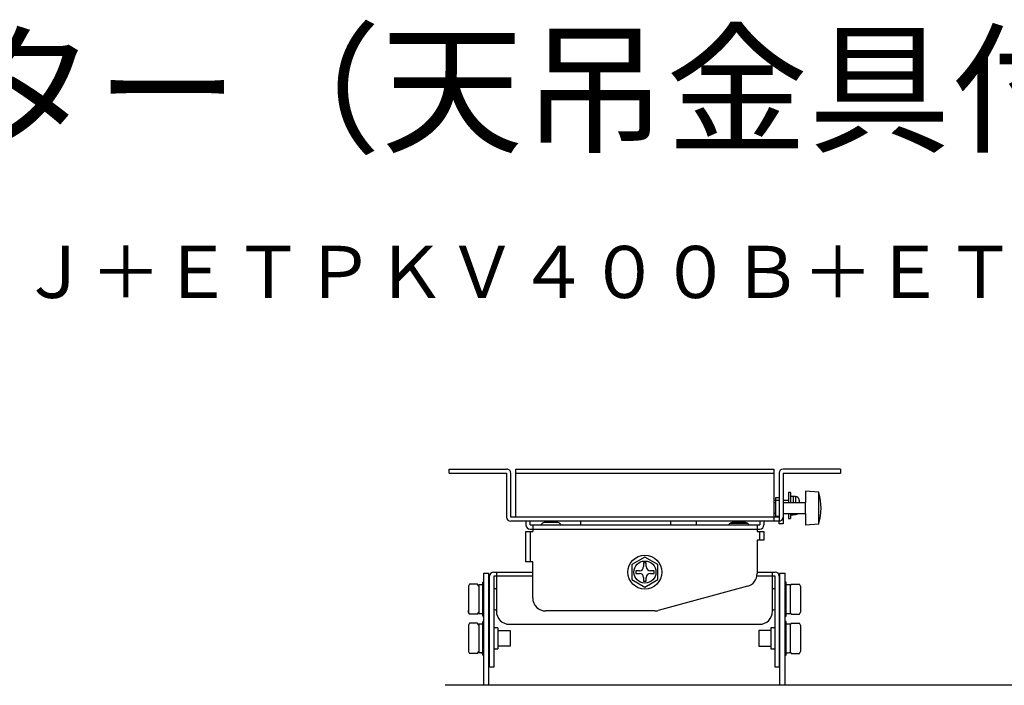
# Model space of a CAD drawing. Units: millimetres. Extents: x 260 to 395, y 131 to 245.
# Drawn here: x 328 to 365, y 219 to 245 of the extents above; entities that cross this region are included whole.
import ezdxf
from ezdxf.enums import TextEntityAlignment as Align

# ---------------------------------------------------------------- set-up
doc = ezdxf.new("R2010")
doc.units = ezdxf.units.MM
for name, color, linetype in [('GAIKEI', 7, 'Continuous'), ('MOJI1', 2, 'Continuous'), ('TOUROKU', 1, 'Continuous')]:
    doc.layers.add(name, color=color, linetype=linetype)
doc.styles.get("Standard").update_dxf_attribs({"font": 'monotxt.shx', "bigfont": 'bigfont.shx'})

msp = doc.modelspace()

# ---------------------------------------------------------------- linework, layer by layer
at = {"layer": 'GAIKEI', "color": 7}
for p, q in [((344.18107467, 227.4444867), (346.38107466, 227.4444867)), ((344.18107467, 227.28448671), (344.18107467, 227.4444867)), ((344.18107467, 227.28448671), (346.38107466, 227.28448671)), ((346.38107466, 227.28448671), (346.38107466, 225.60448671)), ((346.74107466, 227.4444867), (356.62107461, 227.4444867)), ((359.1810746, 227.4444867), (356.98107461, 227.4444867)), ((356.98107461, 227.28448671), (356.98107461, 225.34448771)), ((356.98107461, 227.28448671), (359.1810746, 227.28448671)), ((359.1810746, 227.4444867), (359.1810746, 227.28448671)), ((356.82107461, 225.44448671), (346.54107466, 225.44448671)), ((356.82107461, 225.34448771), (356.82107461, 225.44448521)), ((356.98107461, 225.34448771), (356.82107461, 225.34448771)), ((347.12107516, 225.04843472), (347.38107516, 225.04843472)), ((347.12107516, 223.89343472), (347.12107516, 225.04843472)), ((355.98107512, 225.05533472), (356.24107511, 225.05533472)), ((356.24107511, 225.05533472), (356.24107511, 224.71633472)), ((355.98107512, 224.71633472), (355.98107512, 223.43638422)), ((356.24107511, 224.71633472), (355.98107512, 224.71633472)), ((347.38107516, 223.89343472), (347.12107516, 223.89343472)), ((347.38107516, 222.50448673), (347.38107516, 223.89343472)), ((345.50607466, 223.45448672), (345.70607466, 223.45448672)), ((345.50607466, 219.15448674), (345.50607466, 223.45448672)), ((345.70607466, 219.15448674), (345.70607466, 223.45448672)), ((345.89107516, 223.49448672), (347.38109166, 223.49448672)), ((355.98107462, 223.49448672), (356.67107511, 223.49448672)), ((356.85607461, 223.45448672), (357.05607461, 223.45448672)), ((356.85607461, 219.15448674), (356.85607461, 223.45448672)), ((357.05607461, 219.15448674), (357.05607461, 223.45448672)), ((356.67107511, 219.85448674), (356.67107511, 223.33448672)), ((356.83107511, 223.33448672), (356.83107511, 219.85448674)), ((355.61263412, 222.95400273), (352.19567513, 222.02210473)), ((352.06411613, 222.00448673), (347.88107515, 222.00448673)), ((356.83107511, 219.85448674), (356.67107511, 219.85448674)), ((365.83107557, 219.15448674), (344.03107557, 219.15448674))]:
    msp.add_line(p, q, dxfattribs=at)
at = {"layer": 'GAIKEI', "color": 1}
for p, q in [((346.54107466, 225.60448671), (346.54107466, 227.28448671)), ((346.74107466, 225.60448671), (346.74107466, 227.4444867)), ((346.74107466, 227.28448671), (356.62107461, 227.28448671)), ((356.62107461, 227.4444867), (356.62107461, 225.44448671)), ((356.82107461, 227.28448671), (356.82107461, 225.44448671)), ((357.26107461, 226.54448671), (357.18107461, 226.54448671)), ((357.18107461, 226.54448671), (357.18107461, 226.14448671)), ((357.26107461, 226.54448671), (357.26107461, 226.14448621)), ((357.36107461, 226.39448671), (357.26107461, 226.39448671)), ((357.45212611, 226.38652071), (357.36107461, 226.39448671)), ((357.36107461, 226.39448671), (357.36107461, 226.14447421)), ((357.45212611, 226.38652071), (357.45212611, 226.14451271)), ((358.34350011, 226.55307971), (357.83107461, 226.59279271)), ((357.83107461, 226.59279271), (357.83107461, 226.15653921)), ((356.82107461, 226.24448671), (356.62109061, 226.24448671)), ((356.82107461, 226.34448671), (356.68107461, 226.34448671)), ((356.68107461, 226.34448671), (356.68107461, 225.64448671)), ((357.18107461, 226.24448671), (356.98105911, 226.24448671)), ((357.59323111, 226.26662021), (357.59323111, 226.14448671)), ((357.59818911, 226.24615721), (357.59687261, 226.24567821)), ((358.34350011, 226.35603821), (358.35144361, 226.35562171)), ((356.68107461, 225.64448671), (356.82107461, 225.64448671)), ((357.18107461, 225.7444864), (357.18107461, 225.54448671)), ((357.26107461, 225.7444864), (357.26107461, 225.54448671)), ((357.26107461, 225.69448671), (357.36107461, 225.69448671)), ((357.36107461, 225.7444864), (357.36107461, 225.69448671)), ((357.36107461, 225.69448671), (357.45212611, 225.70245271)), ((357.45212611, 225.7444864), (357.45212611, 225.70245271)), ((357.83107461, 225.73243421), (357.83107461, 225.29618121)), ((356.82107461, 225.60448671), (346.54107466, 225.60448671)), ((347.12107516, 225.44448521), (347.12107516, 225.30448671)), ((347.28107516, 225.30448671), (347.28107516, 225.44448521)), ((347.28107516, 225.30448671), (356.08107512, 225.30448671)), ((347.38107516, 225.30448671), (347.38107516, 225.04843472)), ((347.75178615, 225.36519721), (347.69107515, 225.30448671)), ((348.33965415, 225.39448671), (347.82249665, 225.39448671)), ((348.23130815, 225.44448821), (348.23130815, 225.39449121)), ((348.47107515, 225.30448671), (348.41036465, 225.36519721)), ((349.23130815, 225.30448671), (349.23130815, 225.44448821)), ((352.65607513, 225.44448821), (352.65607513, 225.30448671)), ((353.65607513, 225.30448671), (353.65607513, 225.44448821)), ((354.95178612, 225.36519721), (354.89107512, 225.30448671)), ((354.95178612, 225.36519721), (355.61036462, 225.36519721)), ((355.53965412, 225.39448671), (355.02249662, 225.39448671)), ((355.67107512, 225.30448671), (355.61036462, 225.36519721)), ((355.98107512, 225.30448671), (355.98107512, 225.05533472)), ((356.08107512, 225.44449271), (356.08107512, 225.30448671)), ((356.24107511, 225.44449271), (356.24107511, 225.30448671)), ((356.96939711, 225.54448771), (356.98107461, 225.54448771)), ((357.18107461, 225.54448671), (357.26107461, 225.54448671)), ((358.34350011, 225.33589371), (357.83107461, 225.29618121)), ((358.35144361, 225.53335221), (358.34350011, 225.53293571)), ((347.28107516, 225.14448672), (356.08107512, 225.14448672)), ((347.28107516, 225.04843472), (347.28107516, 223.89343472)), ((356.08107512, 224.71633472), (356.08107512, 225.05533472)), ((351.68107523, 224.07183681), (351.18107523, 223.78316168)), ((351.18107523, 223.78316168), (351.18107523, 223.20581141)), ((351.63107514, 223.84448672), (351.63107514, 223.70448672)), ((351.73107514, 223.84448672), (351.63107514, 223.84448672)), ((352.18107523, 223.78316168), (351.68107523, 224.07183681)), ((351.73107514, 223.70448672), (351.73107514, 223.84448672)), ((352.18107523, 223.20581141), (352.18107523, 223.78316168)), ((345.99107516, 223.49448672), (345.99107516, 221.99448673)), ((351.33107514, 223.54448672), (351.33107514, 223.44448672)), ((351.47107514, 223.54448672), (351.33107514, 223.54448672)), ((351.33107514, 223.44448672), (351.47107514, 223.44448672)), ((352.03107513, 223.54448672), (351.89107513, 223.54448672)), ((351.89107513, 223.44448672), (352.03107513, 223.44448672)), ((352.03107513, 223.44448672), (352.03107513, 223.54448672)), ((356.57107511, 221.99448673), (356.57107511, 223.49448672)), ((344.96073367, 223.03182923), (344.91607517, 222.95447923)), ((345.27141717, 223.03182923), (344.96073367, 223.03182923)), ((345.31607516, 222.95447923), (345.27141717, 223.03182923)), ((345.46607516, 223.00447923), (345.31607516, 223.00447923)), ((345.31607516, 223.00447923), (345.31607516, 221.90675673)), ((345.50607516, 223.10447922), (345.46607516, 223.10447922)), ((345.46607516, 221.80447923), (345.46607516, 223.10447922)), ((345.73107516, 219.85448674), (345.73107516, 223.33448672)), ((345.89107516, 223.33448672), (345.89107516, 219.85448674)), ((347.38109166, 223.33448672), (345.89107516, 223.33448672)), ((351.18107523, 223.20581141), (351.68107523, 222.91713628)), ((351.63107514, 223.28448672), (351.63107514, 223.14448672)), ((351.63107514, 223.14448672), (351.73107514, 223.14448672)), ((351.68107523, 222.91713628), (352.18107523, 223.20581141)), ((351.73107514, 223.14448672), (351.73107514, 223.28448672)), ((356.67107511, 223.33448672), (355.97055762, 223.33448672)), ((357.09607511, 223.10447922), (357.05607361, 223.10447922)), ((357.09607511, 221.80447923), (357.09607511, 223.10447922)), ((357.24607511, 223.00447923), (357.09607511, 223.00447923)), ((357.29073361, 223.03182923), (357.24607511, 222.95447923)), ((357.24607511, 223.00447923), (357.24607511, 221.90675673)), ((357.29073361, 223.03182923), (357.60141711, 223.03182923)), ((357.64607511, 222.95447923), (357.60141711, 223.03182923)), ((344.91607517, 222.95447923), (344.91607517, 221.95447923)), ((345.99107566, 222.85447923), (345.94107516, 222.85447923)), ((356.62107511, 222.85448423), (356.57107511, 222.85448423)), ((357.64607511, 222.95447923), (357.64607511, 221.95447923)), ((344.91607517, 221.95447923), (344.96073367, 221.87712873)), ((345.27141717, 221.87712873), (344.96073367, 221.87712873)), ((345.27141717, 221.87712873), (345.31607516, 221.95447923)), ((345.94107516, 222.05447923), (345.99107566, 222.05447923)), ((356.57107511, 222.05448423), (356.62107511, 222.05448423)), ((357.24607511, 221.95447923), (357.29073361, 221.87712873)), ((357.29073361, 221.87712873), (357.60141711, 221.87712873)), ((357.60141711, 221.87712873), (357.64607511, 221.95447923)), ((344.96073367, 221.53182923), (344.91607517, 221.45447923)), ((345.27141717, 221.53182923), (344.96073367, 221.53182923)), ((345.31607516, 221.45447923), (345.27141717, 221.53182923)), ((345.46607516, 221.50447923), (345.31607516, 221.50447923)), ((345.31607516, 221.50447923), (345.31607516, 220.40675674)), ((345.46607516, 221.80447923), (345.50607516, 221.80447923)), ((345.50607516, 221.60447923), (345.46607516, 221.60447923)), ((345.46607516, 220.30447924), (345.46607516, 221.60447923)), ((346.49107516, 221.49448673), (356.07107512, 221.49448673)), ((357.05607361, 221.80447923), (357.09607511, 221.80447923)), ((357.09607511, 221.60447923), (357.05607361, 221.60447923)), ((357.09607511, 220.30447924), (357.09607511, 221.60447923)), ((357.24607511, 221.50447923), (357.09607511, 221.50447923)), ((357.29073361, 221.53182923), (357.24607511, 221.45447923)), ((357.24607511, 221.50447923), (357.24607511, 220.40675674)), ((357.29073361, 221.53182923), (357.60141711, 221.53182923)), ((357.64607511, 221.45447923), (357.60141711, 221.53182923)), ((344.91607517, 221.45447923), (344.91607517, 220.45447924)), ((346.05107516, 221.35447923), (345.94107516, 221.35447923)), ((346.05107516, 221.35447923), (346.05107516, 220.55447924)), ((356.62107511, 221.35448423), (356.51107511, 221.35448423)), ((356.51107511, 221.35448423), (356.51107511, 220.55448424)), ((357.64607511, 221.45447923), (357.64607511, 220.45447924)), ((344.91607517, 220.45447924), (344.96073367, 220.37712874)), ((345.27141717, 220.37712874), (344.96073367, 220.37712874)), ((345.27141717, 220.37712874), (345.31607516, 220.45447924)), ((345.94107516, 220.55447924), (346.05107516, 220.55447924)), ((356.51107511, 220.55448424), (356.62107511, 220.55448424)), ((357.24607511, 220.45447924), (357.29073361, 220.37712874)), ((357.29073361, 220.37712874), (357.60141711, 220.37712874)), ((357.60141711, 220.37712874), (357.64607511, 220.45447924)), ((345.46607516, 220.30447924), (345.50607516, 220.30447924)), ((357.05607361, 220.30447924), (357.09607511, 220.30447924)), ((345.89107516, 219.85448674), (345.73107516, 219.85448674))]:
    msp.add_line(p, q, dxfattribs=at)
for points in [[(356.68107461, 226.14448671), (356.62107461, 226.14448671)], [(356.98107461, 225.7444864), (357.83107461, 225.7444864), (357.83107461, 226.14448671), (356.98107461, 226.14448671)], [(356.62107461, 225.75500024), (356.68107461, 225.75500024)], [(346.05107516, 221.25321964), (346.51607516, 221.25321964), (346.51607516, 220.65575798), (346.05107516, 220.65575798)], [(356.51107511, 221.25447923), (356.04607512, 221.25447923), (356.04607512, 220.65575938), (356.51107511, 220.65575938)]]:
    msp.add_lwpolyline(points, dxfattribs=at)
for points in [[(357.61325239, 226.14448671, 0.0040205838), (357.61272686, 226.1511131, 0.0037236021), (357.61207791, 226.15795272, 0.003517288), (357.61130586, 226.16500448, 0.0033712621), (357.61040995, 226.17226263, 0.0032480741), (357.60940321, 226.17961831, 0.0031787094), (357.60829238, 226.18702599, 0.0031325333), (357.6070771, 226.19448684)], [(344.96073348, 221.87712883, -0.0178624583), (344.94559529, 221.90555053, -0.0221119104), (344.93316945, 221.93416706, -0.0266679764), (344.92386292, 221.96300764, -0.0308209418), (344.91806042, 221.99209992, -0.0334704723), (344.91607528, 222.0214664)], [(356.83107512, 222.15702859, -0.0000371376), (356.8373222, 222.16780294, -0.0000379082), (356.84357104, 222.17857666, -0.0000428807), (356.84982169, 222.18934952, -0.0000498295), (356.85607434, 222.20012118)]]:
    msp.add_lwpolyline(points, format="xyb", dxfattribs=at)
at = {"layer": 'GAIKEI', "color": 7}
msp.add_circle((351.68107514, 223.49448672), 0.65, dxfattribs=at)
at = {"layer": 'GAIKEI', "color": 1}
msp.add_circle((351.68107514, 223.49448672), 0.425, dxfattribs=at)
at = {"layer": 'GAIKEI', "color": 7}
for centre, radius, start, end in [((346.38107466, 227.28448671), 0.16, 0, 90.000098), ((346.54107466, 225.60448671), 0.16, 180, 270), ((345.89107516, 223.33448672), 0.16, 90, 180), ((355.48107512, 223.43638422), 0.5, 285.255119, 0), ((356.67107511, 223.33448672), 0.16, 0, 90), ((347.88107515, 222.50448673), 0.5, 180, 270), ((352.06411613, 222.50448673), 0.5, 270, 285.255119)]:
    msp.add_arc(centre, radius, start, end, dxfattribs=at)
at = {"layer": 'GAIKEI', "color": 1}
for centre, radius, start, end in [((356.98107461, 227.28448671), 0.16, 90, 180), ((357.43818111, 226.22712971), 0.16, 14.289103, 85), ((356.26857461, 225.94448671), 2.16249999, 344.402934, 15.597066), ((356.72107461, 226.04448671), 0.9, 12.948668, 14.289103), ((356.72107461, 226.04448671), 0.89861003, 9.609049, 12.937705), ((357.43818111, 225.86184371), 0.16, 275, 312.820796529), ((347.28107516, 225.30448671), 0.16, 180, 270), ((347.82249665, 225.29448671), 0.1, 90, 135), ((348.33965415, 225.29448671), 0.1, 45, 90), ((355.02249662, 225.29448671), 0.1, 90, 135), ((355.53965412, 225.29448671), 0.1, 45, 90), ((356.08107512, 225.30448671), 0.16, 270, 0), ((356.82107461, 225.60448671), 0.16, 270, 0), ((351.47107514, 223.70448672), 0.16, 270, 0), ((351.47107514, 223.28448672), 0.16, 0, 90), ((351.89107513, 223.70448672), 0.16, 180, 270), ((351.89107513, 223.28448672), 0.16, 90, 180), ((345.94107516, 222.90447923), 0.05, 180, 270), ((356.62107511, 222.90448423), 0.05, 270, 0), ((345.94107516, 222.00447923), 0.05, 90, 180), ((346.49107516, 221.99448673), 0.5, 180, 270), ((356.07107512, 221.99448673), 0.5, 270, 0), ((356.62107511, 222.00448423), 0.05, 0, 90), ((345.94107516, 221.40447923), 0.05, 180, 270), ((356.62107511, 221.40448423), 0.05, 270, 0), ((345.94107516, 220.50447924), 0.05, 90, 180), ((356.62107511, 220.50448424), 0.05, 0, 90)]:
    msp.add_arc(centre, radius, start, end, dxfattribs=at)
for centre, major_axis, ratio, start_param, end_param in [((356.29576761, 225.98970921), (-1.79896669, 1.08173996), 0.994829, 3.8778213875, 3.8963139503), ((356.29576761, 226.03458721), (-2.00962297, 0.606513), 0.983458, 3.6272538909, 3.6457464537), ((356.29576761, 226.24209721), (-2.09044489, 0.19100432), 0.818029, 3.4133292359, 3.4318217986), ((356.29576761, 226.36951871), (-2.09486983, 0.13402576), 0.57279, 3.3753541066, 3.3938466693), ((356.29576761, 226.43206371), (-2.09589577, 0.11689061), 0.341551, 3.3577708934, 3.3762634562), ((356.29576761, 226.07877971), (-2.05739836, 0.41659871), 0.964602, 3.5316164346, 3.5501089974), ((356.29576761, 226.44567521), (-2.0960699, 0.11372547), 0.258464, 3.3527469247, 3.3712394875), ((356.29576761, 226.46138071), (-2.09625402, 0.11027967), 0.087036, 3.3433032375, 3.3617958003), ((356.29576761, 226.41474121), (-2.09565201, 0.12118231), 0.422039, 3.3631242805, 3.3816168433), ((356.29576761, 226.45547221), (-2.09618674, 0.11155121), 0.17341, 3.3479524459, 3.3664450086), ((356.29576761, 226.31138221), (-2.09341097, 0.15515481), 0.706138, 3.3910127176, 3.4095052804), ((356.29576761, 226.34196321), (-2.09425754, 0.14327548), 0.641907, 3.3826113503, 3.401103913), ((356.29576761, 226.39383971), (-2.09531968, 0.12679888), 0.499315, 3.3689314541, 3.3874240169), ((356.29576761, 226.27800871), (-2.09221037, 0.17058216), 0.764995, 3.4010153393, 3.419507902), ((356.29576761, 226.16377021), (-2.0831964, 0.25833171), 0.905066, 3.450491556, 3.4689841187), ((356.29576761, 226.12195021), (-2.07493496, 0.31794248), 0.938405, 3.481537422, 3.5000299847), ((356.29576761, 226.20392121), (-2.08771599, 0.21882512), 0.864839, 3.4291259279, 3.4476184906), ((356.29576761, 225.94448671), (0, 2.09915281), 0.99863, 4.9095207934, 4.9280133562), ((356.29576761, 225.89926471), (1.79896669, 1.08173996), 0.994829, 5.9412201994, 5.9597127621), ((356.29576761, 225.72520371), (2.0831964, 0.25833171), 0.905066, 0.0853647238, 0.1038572865), ((356.29576761, 225.68505271), (2.08771599, 0.21882512), 0.864839, 0.1067303519, 0.1252229146), ((356.29576761, 225.61096471), (2.09221037, 0.17058216), 0.764995, 0.1348409405, 0.1533335032), ((356.29576761, 226.34196321), (-2.09425754, 0.14327548), 0.641907, 2.9698551614, 2.9883477241), ((356.29576761, 225.85438621), (2.00962297, 0.606513), 0.983458, 6.191787696, 6.2102802587), ((356.29576761, 225.81019371), (2.05739836, 0.41659871), 0.964602, 0.0042398451, 0.0227324078), ((356.29576761, 225.76702321), (2.07493496, 0.31794248), 0.938405, 0.0543188577, 0.0728114205), ((356.29576761, 226.41474121), (-2.09565201, 0.12118231), 0.422039, 2.9503680917, 2.9688606544), ((356.29576761, 226.39383971), (-2.09531968, 0.12679888), 0.499315, 2.9561752653, 2.974667828), ((356.29576761, 226.46138071), (-2.09625402, 0.11027967), 0.087036, 2.9305470486, 2.9490396114), ((356.29576761, 226.45547221), (-2.09618674, 0.11155121), 0.17341, 2.935196257, 2.9536888197), ((356.29576761, 226.44567521), (-2.0960699, 0.11372547), 0.258464, 2.9399907358, 2.9584832986), ((356.29576761, 226.43206371), (-2.09589577, 0.11689061), 0.341551, 2.9450147046, 2.9635072673), ((356.29576761, 225.64687621), (2.09044489, 0.19100432), 0.818029, 0.1225270438, 0.1410196066), ((356.29576761, 226.36951871), (-2.09486983, 0.13402576), 0.57279, 2.9625979177, 2.9810904804), ((356.29576761, 225.57759171), (2.09341097, 0.15515481), 0.706138, 0.1448435621, 0.1633361248), ((356.29576761, 226.31138221), (-2.09341097, 0.15515481), 0.706138, 2.9782565288, 2.9967490915), ((356.29576761, 225.54701071), (2.09425754, 0.14327548), 0.641907, 0.1532449294, 0.1717374922), ((356.29576761, 226.27800871), (-2.09221037, 0.17058216), 0.764995, 2.9882591504, 3.0067517131), ((356.29576761, 226.20392121), (-2.08771599, 0.21882512), 0.864839, 3.016369739, 3.0348623017), ((356.29576761, 226.16377021), (-2.0831964, 0.25833171), 0.905066, 3.0377353671, 3.0562279298), ((356.29576761, 225.49513371), (2.09531968, 0.12679888), 0.499315, 0.1669248256, 0.1854173883), ((356.29576761, 225.47423271), (2.09565201, 0.12118231), 0.422039, 0.1727319992, 0.1912245619), ((356.29576761, 226.12195021), (-2.07493496, 0.31794248), 0.938405, 3.0687812331, 3.0872737959), ((356.29576761, 226.07877971), (-2.05739836, 0.41659871), 0.964602, 3.1188602457, 3.1373528085), ((356.29576761, 226.03458721), (-2.00962297, 0.606513), 0.983458, 3.2144977021, 3.2329902648), ((356.29576761, 225.51945471), (2.09486983, 0.13402576), 0.57279, 0.1605021731, 0.1789947359), ((356.29576761, 226.24209721), (-2.09044489, 0.19100432), 0.818029, 3.000573047, 3.0190656097), ((356.29576761, 225.45691021), (2.09589577, 0.11689061), 0.341551, 0.1780853863, 0.196577949), ((356.29576761, 225.44329871), (2.0960699, 0.11372547), 0.258464, 0.183109355, 0.2016019177), ((356.29576761, 225.43350121), (2.09618674, 0.11155121), 0.17341, 0.1879038339, 0.2063963966), ((356.29576761, 225.89926471), (1.79896669, 1.08173996), 0.994829, 5.5284640105, 5.5469565733), ((356.29576761, 225.98970921), (-1.79896669, 1.08173996), 0.994829, 3.4650651986, 3.4835577614), ((356.29576761, 225.85438621), (2.00962297, 0.606513), 0.983458, 5.7790315071, 5.7975240698), ((356.29576761, 225.64687621), (2.09044489, 0.19100432), 0.818029, 5.9929561622, 6.0114487249), ((356.29576761, 225.42759321), (2.09625402, 0.11027967), 0.087036, 6.0629821605, 6.0814747232), ((356.29576761, 225.44329871), (2.0960699, 0.11372547), 0.258464, 6.0535384733, 6.0720310361), ((356.29576761, 225.81019371), (2.05739836, 0.41659871), 0.964602, 5.8746689634, 5.8931615262), ((356.29576761, 225.45691021), (2.09589577, 0.11689061), 0.341551, 6.0485145046, 6.0670070673), ((356.29576761, 225.51945471), (2.09486983, 0.13402576), 0.57279, 6.0309312915, 6.0494238542), ((356.29576761, 225.43350121), (2.09618674, 0.11155121), 0.17341, 6.0583329522, 6.0768255149), ((356.29576761, 225.47423271), (2.09565201, 0.12118231), 0.422039, 6.0431611175, 6.0616536802), ((356.29576761, 225.42759321), (2.09625402, 0.11027967), 0.087036, 0.1925530422, 0.2110456049), ((356.29576761, 225.49513371), (2.09531968, 0.12679888), 0.499315, 6.0373539439, 6.0558465066), ((356.29576761, 225.54701071), (2.09425754, 0.14327548), 0.641907, 6.0236740477, 6.0421666105), ((356.29576761, 225.57759171), (2.09341097, 0.15515481), 0.706138, 6.0152726804, 6.0337652431), ((356.29576761, 225.76702321), (2.07493496, 0.31794248), 0.938405, 5.924747976, 5.9432405388), ((356.29576761, 225.72520371), (2.0831964, 0.25833171), 0.905066, 5.9557938421, 5.9742864048), ((356.29576761, 225.61096471), (2.09221037, 0.17058216), 0.764995, 6.0052700588, 6.0237626215), ((356.29576761, 225.68505271), (2.08771599, 0.21882512), 0.864839, 5.9771594702, 5.9956520329), ((356.29576761, 225.94448671), (0, 2.09915281), 0.99863, 4.4967646046, 4.5152571673), ((345.59963916, 222.45447923), (-3.11920506, 0), 0.176327, 1.479761551, 1.5279633173), ((345.03251117, 222.45447923), (-3.11920514, 0.00000001), 0.176327, 1.6618311124, 1.7102461226), ((356.96251111, 222.45447923), (-3.11920506, 0), 0.176327, 1.6136293363, 1.6618311026), ((345.59963916, 220.95447923), (-3.11920506, 0), 0.176327, 1.4797615509, 1.5279633173), ((345.03251117, 220.95447923), (-3.11920514, 0.00000001), 0.176327, 1.6618311122, 1.7102461225), ((356.96251111, 220.95447923), (-3.11920506, 0), 0.176327, 1.6136293363, 1.6618311026)]:
    msp.add_ellipse(centre, major_axis=major_axis, ratio=ratio, start_param=start_param, end_param=end_param, dxfattribs=at)

# ---------------------------------------------------------------- texts
at = {"layer": 'MOJI1'}
msp.add_text('液晶プロジェクター（天吊金具付）', height=4, dxfattribs=at).set_placement((287, 240))
at = {"layer": 'TOUROKU'}
msp.add_text('ＰＴＶＭＺ５１Ｊ＋ＥＴＰＫＶ４００Ｂ＋ＥＴＰＫＬ１００Ｓ', height=2, dxfattribs=at).set_placement((385, 234), align=Align.RIGHT)

doc.saveas('drawing.dxf')
